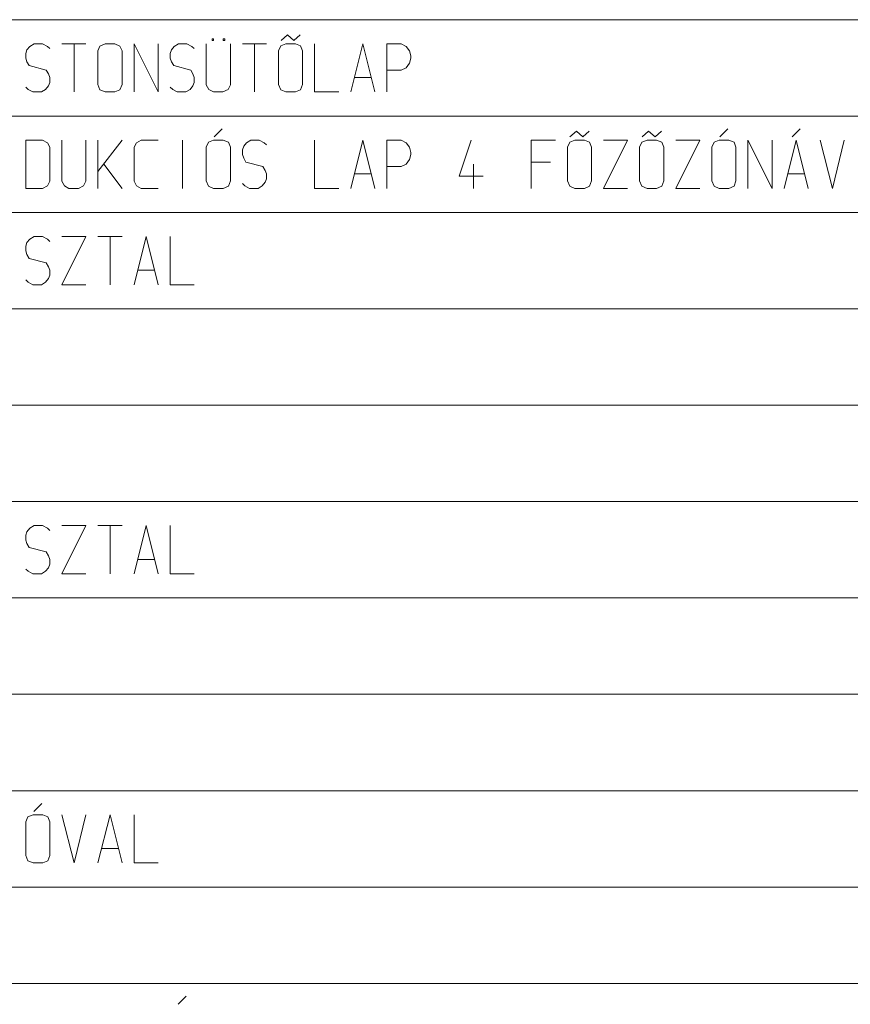
# Model space of a CAD drawing. Units: millimetres. Extents: x 0 to 118930, y 0 to 83700.
# Drawn here: x 7250 to 10700, y 71113 to 75200 of the extents above; entities that cross this region are included whole.
import ezdxf

# ---------------------------------------------------------------- set-up
doc = ezdxf.new("R2010")
doc.units = ezdxf.units.MM
doc.linetypes.add('AUSGEZOGEN', pattern=[0, 0])
doc.layers.add('1', color=18, linetype='AUSGEZOGEN', lineweight=15)
doc.layers.add('11', color=216, linetype='AUSGEZOGEN', lineweight=15)

msp = doc.modelspace()

# ---------------------------------------------------------------- linework, layer by layer
at = {"layer": '1', "linetype": 'AUSGEZOGEN'}
for p, q in [((8049, 75120), (8055.67, 75120)), ((8049, 75113.33), (8049, 75120)), ((8049, 75113.33), (8055.67, 75113.33)), ((8055.67, 75120), (8055.67, 75113.33)), ((8095.67, 75120), (8102.33, 75120)), ((8095.67, 75113.33), (8095.67, 75120)), ((8095.67, 75113.33), (8102.33, 75113.33)), ((8102.33, 75120), (8102.33, 75113.33)), ((8335.67, 75113.33), (8362.33, 75137.33)), ((8389, 75113.33), (8362.33, 75137.33)), ((8415.67, 75137.33), (8389, 75113.33)), ((7280.33, 75074.67), (7275, 75060)), ((7292.33, 75089.33), (7280.33, 75074.67)), ((7309.67, 75100), (7292.33, 75089.33)), ((7344.33, 75100), (7309.67, 75100)), ((7365.67, 75089.33), (7344.33, 75100)), ((7375, 75080), (7365.67, 75089.33)), ((7425, 75100), (7525, 75100)), ((7475.67, 74900), (7475.67, 75100)), ((7583, 75090.67), (7575, 75070.67)), ((7605.67, 75100), (7583, 75090.67)), ((7605.67, 75100), (7645.67, 75100)), ((7645.67, 75100), (7665.67, 75090.67)), ((7665.67, 75090.67), (7675, 75070.67)), ((7725, 75100), (7725, 74900)), ((7825, 74900), (7725, 75100)), ((7825, 74900), (7825, 75100)), ((7880.33, 75074.67), (7875, 75060)), ((7892.33, 75089.33), (7880.33, 75074.67)), ((7909.67, 75100), (7892.33, 75089.33)), ((7944.33, 75100), (7909.67, 75100)), ((7965.67, 75089.33), (7944.33, 75100)), ((7975, 75080), (7965.67, 75089.33)), ((8025, 75100), (8025, 74929.33)), ((8125, 74929.33), (8125, 75100)), ((8175, 75100), (8275, 75100)), ((8225.67, 74900), (8225.67, 75100)), ((8334.33, 75092), (8325, 75070.67)), ((8355.67, 75100), (8334.33, 75092)), ((8355.67, 75100), (8395.67, 75100)), ((8395.67, 75100), (8417, 75092)), ((8417, 75092), (8425, 75070.67)), ((8475, 75100), (8475, 74900)), ((8625, 74900), (8675.67, 75100)), ((8675.67, 75100), (8725, 74900)), ((8835, 75100), (8775, 75100)), ((8775, 75100), (8775, 74900)), ((8855, 75089.33), (8835, 75100)), ((8869.67, 75070.67), (8855, 75089.33)), ((7275, 75060), (7275, 75040)), ((7275, 75040), (7280.33, 75025.33)), ((7575, 75070.67), (7575, 74930.67)), ((7675, 74930.67), (7675, 75070.67)), ((7875, 75060), (7875, 75040)), ((7875, 75040), (7880.33, 75025.33)), ((8325, 75070.67), (8325, 74930.67)), ((8425, 74930.67), (8425, 75070.67)), ((8875, 75049.33), (8869.67, 75070.67)), ((8869.67, 75020), (8875, 75040)), ((8875, 75040), (8875, 75049.33)), ((7280.33, 75025.33), (7289.67, 75009.33)), ((7289.67, 75009.33), (7360.33, 74990.67)), ((7360.33, 74990.67), (7369.67, 74974.67)), ((7880.33, 75025.33), (7889.67, 75009.33)), ((7889.67, 75009.33), (7960.33, 74990.67)), ((7960.33, 74990.67), (7969.67, 74974.67)), ((8775, 74990.67), (8835, 74990.67)), ((8835, 74990.67), (8855, 75000)), ((8855, 75000), (8869.67, 75020)), ((7369.67, 74974.67), (7375, 74960)), ((7375, 74960), (7375, 74940)), ((7969.67, 74974.67), (7975, 74960)), ((7975, 74960), (7975, 74940)), ((8639.67, 74960), (8710.33, 74960)), ((7275, 74920), (7285.67, 74910.67)), ((7304.33, 74900), (7285.67, 74910.67)), ((7357.67, 74910.67), (7340.33, 74900)), ((7369.67, 74925.33), (7357.67, 74910.67)), ((7375, 74940), (7369.67, 74925.33)), ((7575, 74930.67), (7583, 74909.33)), ((7605.67, 74900), (7583, 74909.33)), ((7645.67, 74900), (7665.67, 74909.33)), ((7675, 74930.67), (7665.67, 74909.33)), ((7875, 74920), (7885.67, 74910.67)), ((7904.33, 74900), (7885.67, 74910.67)), ((7957.67, 74910.67), (7940.33, 74900)), ((7969.67, 74925.33), (7957.67, 74910.67)), ((7975, 74940), (7969.67, 74925.33)), ((8025, 74929.33), (8035.67, 74910.67)), ((8054.33, 74900), (8035.67, 74910.67)), ((8115.67, 74910.67), (8094.33, 74900)), ((8125, 74929.33), (8115.67, 74910.67)), ((8325, 74930.67), (8334.33, 74909.33)), ((8355.67, 74900), (8334.33, 74909.33)), ((8395.67, 74900), (8417, 74909.33)), ((8417, 74909.33), (8425, 74930.67)), ((7340.33, 74900), (7304.33, 74900)), ((7605.67, 74900), (7645.67, 74900)), ((7940.33, 74900), (7904.33, 74900)), ((8094.33, 74900), (8054.33, 74900)), ((8355.67, 74900), (8395.67, 74900)), ((8475, 74900), (8575, 74900)), ((8091.67, 74746.67), (8058.33, 74713.33)), ((10191.67, 74746.67), (10158.33, 74713.33)), ((10458.33, 74713.33), (10491.67, 74746.67)), ((9535.67, 74713.33), (9562.33, 74737.33)), ((9589, 74713.33), (9562.33, 74737.33)), ((9615.67, 74737.33), (9589, 74713.33)), ((9835.67, 74713.33), (9862.33, 74737.33)), ((9889, 74713.33), (9862.33, 74737.33)), ((9915.67, 74737.33), (9889, 74713.33)), ((7275, 74700), (7344.33, 74700)), ((7275, 74700), (7275, 74500)), ((7365.67, 74689.33), (7344.33, 74700)), ((7375, 74670.67), (7365.67, 74689.33)), ((7375, 74529.33), (7375, 74670.67)), ((7425, 74529.33), (7425, 74700)), ((7525, 74700), (7525, 74529.33)), ((7575, 74700), (7575, 74500)), ((7575, 74569.33), (7675, 74700)), ((7735.67, 74689.33), (7725, 74670.67)), ((7725, 74670.67), (7725, 74529.33)), ((7754.33, 74700), (7735.67, 74689.33)), ((7825, 74700), (7754.33, 74700)), ((7925.67, 74500), (7925.67, 74700)), ((8034.33, 74692), (8025, 74670.67)), ((8025, 74670.67), (8025, 74530.67)), ((8055.67, 74700), (8034.33, 74692)), ((8055.67, 74700), (8095.67, 74700)), ((8095.67, 74700), (8117, 74692)), ((8117, 74692), (8125, 74670.67)), ((8125, 74530.67), (8125, 74670.67)), ((8180.33, 74674.67), (8175, 74660)), ((8192.33, 74689.33), (8180.33, 74674.67)), ((8209.67, 74700), (8192.33, 74689.33)), ((8244.33, 74700), (8209.67, 74700)), ((8265.67, 74689.33), (8244.33, 74700)), ((8275, 74680), (8265.67, 74689.33)), ((8475, 74700), (8475, 74500)), ((8625, 74500), (8675.67, 74700)), ((8675.67, 74700), (8725, 74500)), ((8775, 74700), (8835, 74700)), ((8775, 74700), (8775, 74500)), ((8855, 74689.33), (8835, 74700)), ((8869.67, 74670.67), (8855, 74689.33)), ((8875, 74649.33), (8869.67, 74670.67)), ((9125.67, 74700), (9075, 74550.67)), ((9375, 74700), (9475, 74700)), ((9375, 74500), (9375, 74700)), ((9534.33, 74692), (9525, 74670.67)), ((9525, 74670.67), (9525, 74530.67)), ((9555.67, 74700), (9534.33, 74692)), ((9555.67, 74700), (9595.67, 74700)), ((9595.67, 74700), (9617, 74692)), ((9617, 74692), (9625, 74670.67)), ((9625, 74530.67), (9625, 74670.67)), ((9675, 74700), (9775, 74700)), ((9775, 74700), (9675, 74500)), ((9834.33, 74692), (9825, 74670.67)), ((9825, 74670.67), (9825, 74530.67)), ((9855.67, 74700), (9834.33, 74692)), ((9855.67, 74700), (9895.67, 74700)), ((9895.67, 74700), (9917, 74692)), ((9917, 74692), (9925, 74670.67)), ((9925, 74530.67), (9925, 74670.67)), ((9975, 74700), (10075, 74700)), ((10075, 74700), (9975, 74500)), ((10134.33, 74692), (10125, 74670.67)), ((10125, 74670.67), (10125, 74530.67)), ((10155.67, 74700), (10134.33, 74692)), ((10155.67, 74700), (10195.67, 74700)), ((10195.67, 74700), (10217, 74692)), ((10217, 74692), (10225, 74670.67)), ((10225, 74530.67), (10225, 74670.67)), ((10275, 74500), (10275, 74700)), ((10275, 74700), (10375, 74500)), ((10375, 74700), (10375, 74500)), ((10425, 74500), (10475.67, 74700)), ((10475.67, 74700), (10525, 74500)), ((10625.67, 74500), (10575, 74700)), ((10675, 74700), (10625.67, 74500)), ((8175, 74660), (8175, 74640)), ((8175, 74640), (8180.33, 74625.33)), ((8180.33, 74625.33), (8189.67, 74609.33)), ((8869.67, 74620), (8875, 74640)), ((8875, 74640), (8875, 74649.33)), ((7675, 74500), (7599, 74600)), ((8189.67, 74609.33), (8260.33, 74590.67)), ((8260.33, 74590.67), (8269.67, 74574.67)), ((8775, 74590.67), (8835, 74590.67)), ((8835, 74590.67), (8855, 74600)), ((8855, 74600), (8869.67, 74620)), ((9135, 74600), (9135, 74500)), ((9455, 74609.33), (9375, 74609.33)), ((8269.67, 74574.67), (8275, 74560)), ((8275, 74560), (8275, 74540)), ((8639.67, 74560), (8710.33, 74560)), ((9075, 74550.67), (9175, 74550.67)), ((10510.33, 74560), (10439.67, 74560)), ((7275, 74500), (7344.33, 74500)), ((7344.33, 74500), (7365.67, 74510.67)), ((7365.67, 74510.67), (7375, 74529.33)), ((7435.67, 74510.67), (7425, 74529.33)), ((7454.33, 74500), (7435.67, 74510.67)), ((7494.33, 74500), (7454.33, 74500)), ((7515.67, 74510.67), (7494.33, 74500)), ((7525, 74529.33), (7515.67, 74510.67)), ((7725, 74529.33), (7735.67, 74510.67)), ((7735.67, 74510.67), (7754.33, 74500)), ((7754.33, 74500), (7825, 74500)), ((8025, 74530.67), (8034.33, 74509.33)), ((8055.67, 74500), (8034.33, 74509.33)), ((8055.67, 74500), (8095.67, 74500)), ((8095.67, 74500), (8117, 74509.33)), ((8117, 74509.33), (8125, 74530.67)), ((8175, 74520), (8185.67, 74510.67)), ((8204.33, 74500), (8185.67, 74510.67)), ((8240.33, 74500), (8204.33, 74500)), ((8257.67, 74510.67), (8240.33, 74500)), ((8269.67, 74525.33), (8257.67, 74510.67)), ((8275, 74540), (8269.67, 74525.33)), ((8475, 74500), (8575, 74500)), ((9525, 74530.67), (9534.33, 74509.33)), ((9555.67, 74500), (9534.33, 74509.33)), ((9555.67, 74500), (9595.67, 74500)), ((9595.67, 74500), (9617, 74509.33)), ((9617, 74509.33), (9625, 74530.67)), ((9775, 74500), (9675, 74500)), ((9825, 74530.67), (9834.33, 74509.33)), ((9855.67, 74500), (9834.33, 74509.33)), ((9855.67, 74500), (9895.67, 74500)), ((9895.67, 74500), (9917, 74509.33)), ((9917, 74509.33), (9925, 74530.67)), ((10075, 74500), (9975, 74500)), ((10125, 74530.67), (10134.33, 74509.33)), ((10155.67, 74500), (10134.33, 74509.33)), ((10155.67, 74500), (10195.67, 74500)), ((10195.67, 74500), (10217, 74509.33)), ((10217, 74509.33), (10225, 74530.67)), ((7309.67, 74300), (7292.33, 74289.33)), ((7344.33, 74300), (7309.67, 74300)), ((7365.67, 74289.33), (7344.33, 74300)), ((7425, 74300), (7525, 74300)), ((7525, 74300), (7425, 74100)), ((7575, 74300), (7675, 74300)), ((7625.67, 74100), (7625.67, 74300)), ((7725, 74100), (7775.67, 74300)), ((7775.67, 74300), (7825, 74100)), ((7875, 74300), (7875, 74100)), ((7280.33, 74274.67), (7275, 74260)), ((7275, 74260), (7275, 74240)), ((7292.33, 74289.33), (7280.33, 74274.67)), ((7375, 74280), (7365.67, 74289.33)), ((7275, 74240), (7280.33, 74225.33)), ((7280.33, 74225.33), (7289.67, 74209.33)), ((7289.67, 74209.33), (7360.33, 74190.67)), ((7360.33, 74190.67), (7369.67, 74174.67)), ((7369.67, 74174.67), (7375, 74160)), ((7375, 74140), (7369.67, 74125.33)), ((7375, 74160), (7375, 74140)), ((7739.67, 74160), (7810.33, 74160)), ((7275, 74120), (7285.67, 74110.67)), ((7304.33, 74100), (7285.67, 74110.67)), ((7340.33, 74100), (7304.33, 74100)), ((7357.67, 74110.67), (7340.33, 74100)), ((7369.67, 74125.33), (7357.67, 74110.67)), ((7525, 74100), (7425, 74100)), ((7975, 74100), (7875, 74100)), ((7280.33, 73074.67), (7275, 73060)), ((7292.33, 73089.33), (7280.33, 73074.67)), ((7309.67, 73100), (7292.33, 73089.33)), ((7344.33, 73100), (7309.67, 73100)), ((7365.67, 73089.33), (7344.33, 73100)), ((7375, 73080), (7365.67, 73089.33)), ((7425, 73100), (7525, 73100)), ((7525, 73100), (7425, 72900)), ((7575, 73100), (7675, 73100)), ((7625.67, 72900), (7625.67, 73100)), ((7725, 72900), (7775.67, 73100)), ((7775.67, 73100), (7825, 72900)), ((7875, 73100), (7875, 72900)), ((7275, 73060), (7275, 73040)), ((7275, 73040), (7280.33, 73025.33)), ((7280.33, 73025.33), (7289.67, 73009.33)), ((7289.67, 73009.33), (7360.33, 72990.67)), ((7360.33, 72990.67), (7369.67, 72974.67)), ((7369.67, 72974.67), (7375, 72960)), ((7375, 72960), (7375, 72940)), ((7739.67, 72960), (7810.33, 72960)), ((7275, 72920), (7285.67, 72910.67)), ((7304.33, 72900), (7285.67, 72910.67)), ((7357.67, 72910.67), (7340.33, 72900)), ((7369.67, 72925.33), (7357.67, 72910.67)), ((7375, 72940), (7369.67, 72925.33)), ((7340.33, 72900), (7304.33, 72900)), ((7525, 72900), (7425, 72900)), ((7975, 72900), (7875, 72900)), ((7341.67, 71946.67), (7308.33, 71913.33)), ((7284.33, 71892), (7275, 71870.67)), ((7305.67, 71900), (7284.33, 71892)), ((7305.67, 71900), (7345.67, 71900)), ((7345.67, 71900), (7367, 71892)), ((7367, 71892), (7375, 71870.67)), ((7475.67, 71700), (7425, 71900)), ((7525, 71900), (7475.67, 71700)), ((7575, 71700), (7625.67, 71900)), ((7625.67, 71900), (7675, 71700)), ((7725, 71900), (7725, 71700)), ((7275, 71870.67), (7275, 71730.67)), ((7375, 71730.67), (7375, 71870.67)), ((7275, 71730.67), (7284.33, 71709.33)), ((7375, 71730.67), (7367, 71709.33)), ((7589.67, 71760), (7660.33, 71760)), ((7305.67, 71700), (7284.33, 71709.33)), ((7305.67, 71700), (7345.67, 71700)), ((7345.67, 71700), (7367, 71709.33)), ((7825, 71700), (7725, 71700)), ((7941.67, 71146.67), (7908.33, 71113.33))]:
    msp.add_line(p, q, dxfattribs=at)
at = {"layer": '11', "linetype": 'AUSGEZOGEN'}
for p, q in [((14075, 75200), (2825, 75200)), ((2825, 74800), (14075, 74800)), ((14075, 74400), (2825, 74400)), ((2825, 74000), (14075, 74000)), ((14075, 73600), (2825, 73600)), ((2825, 73200), (14075, 73200)), ((14075, 72800), (2825, 72800)), ((2825, 72400), (14075, 72400)), ((14075, 72000), (2825, 72000)), ((2825, 71600), (14075, 71600)), ((14075, 71200), (2825, 71200))]:
    msp.add_line(p, q, dxfattribs=at)

doc.saveas('drawing.dxf')
